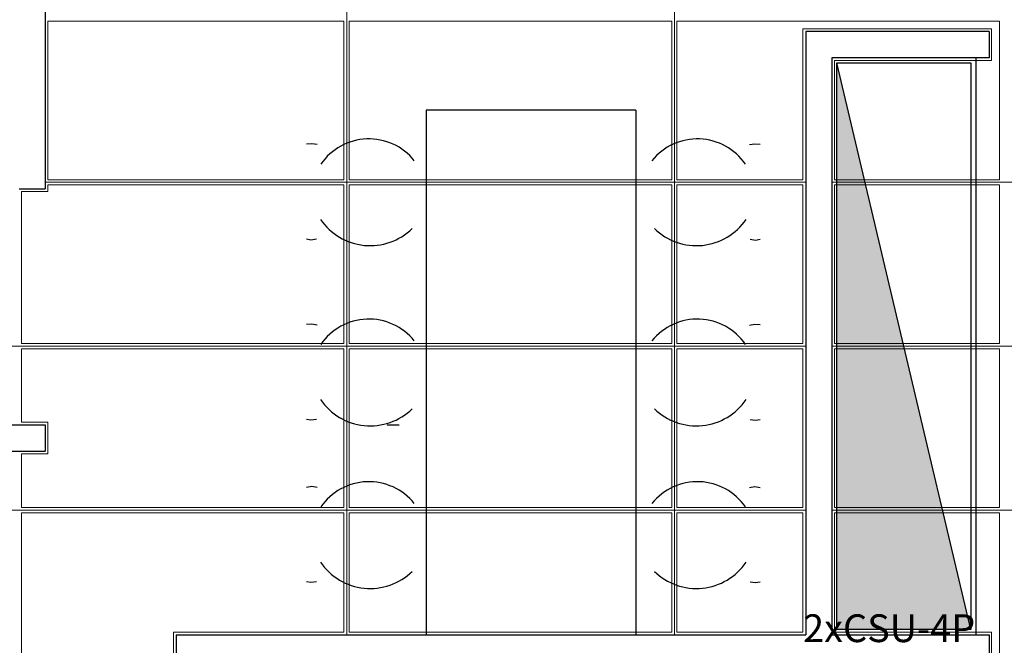
# Model space of a CAD drawing. Units: millimetres. Extents: x 0 to 150, y 0 to 90.
# Drawn here: x 95 to 100, y 33 to 37 of the extents above; entities that cross this region are included whole.
import ezdxf

# ---------------------------------------------------------------- set-up
doc = ezdxf.new("R2010")
doc.units = ezdxf.units.MM
doc.header["$MEASUREMENT"] = 0
for name, color, linetype, lineweight in [('Arquitetura', 1, 'Continuous', 30), ('CE-Textos fios', 4, 'Continuous', 30), ('FORRO', 14, 'Continuous', 5)]:
    doc.layers.add(name, color=color, linetype=linetype, lineweight=lineweight)
doc.styles.add('Arial', font='arial.ttf')

msp = doc.modelspace()

# ---------------------------------------------------------------- hatches: boundary and pattern name
at = {"layer": 'Arquitetura', "linetype": 'Continuous'}
msp.add_hatch(color=256, dxfattribs=at).paths.add_polyline_path([(99.4695, 36.52), (99.4695, 33.28), (100.236, 33.28), (99.4695, 36.52)])

# ---------------------------------------------------------------- linework, layer by layer
at = {"layer": 'Arquitetura'}
for p, q in [((94.9395, 39.1), (94.9395, 35.8)), ((99.291, 36.7), (99.291, 33.25)), ((100.3395, 36.7), (99.291, 36.7)), ((100.3395, 36.7), (100.3395, 36.55)), ((99.4395, 36.55), (99.4395, 33.25)), ((100.3395, 36.55), (99.4395, 36.55)), ((100.236, 33.28), (99.4695, 36.52)), ((100.2645, 36.55), (100.2645, 33.25)), ((98.319, 36.25), (97.119, 36.25)), ((97.119, 36.25), (97.119, 33.25)), ((98.319, 36.25), (98.319, 33.25)), ((96.465, 36.058), (96.435, 36.055)), ((96.4965, 36.0535), (96.465, 36.058)), ((98.9685, 36.0535), (99, 36.058)), ((99, 36.058), (99.03, 36.055)), ((94.791, 35.8), (94.9395, 35.8)), ((96.4605, 35.5075), (96.435, 35.512)), ((96.492, 35.512), (96.4605, 35.5075)), ((98.973, 35.512), (99.0045, 35.5075)), ((99.0045, 35.5075), (99.03, 35.512)), ((96.465, 35.026), (96.435, 35.0245)), ((96.4965, 35.0215), (96.465, 35.026)), ((98.9685, 35.0215), (99, 35.026)), ((99, 35.026), (99.03, 35.0245)), ((96.4605, 34.477), (96.435, 34.4815)), ((96.492, 34.4815), (96.4605, 34.477)), ((98.973, 34.4815), (99.0045, 34.477)), ((99.0045, 34.477), (99.03, 34.4815)), ((92.241, 34.45), (94.9395, 34.45)), ((94.9395, 34.45), (94.9395, 34.3)), ((96.897, 34.45), (96.9645, 34.45)), ((92.241, 34.3), (94.9395, 34.3)), ((96.465, 34.0975), (96.435, 34.093)), ((96.4965, 34.093), (96.465, 34.0975)), ((98.9685, 34.093), (99, 34.0975)), ((99, 34.0975), (99.03, 34.093)), ((96.4605, 33.5485), (96.435, 33.553)), ((96.492, 33.553), (96.4605, 33.5485)), ((98.973, 33.553), (99.0045, 33.5485)), ((99.0045, 33.5485), (99.03, 33.553)), ((95.6895, 33.25), (99.291, 33.25)), ((95.6895, 33.25), (95.6895, 33.1)), ((99.4395, 33.25), (100.3395, 33.25)), ((100.3395, 33.25), (100.3395, 32.95))]:
    msp.add_line(p, q, dxfattribs=at)
msp.add_lwpolyline([(99.4695, 36.52), (100.236, 36.52), (100.236, 33.28), (99.4695, 33.28), (99.4695, 36.52)], dxfattribs=at)
for centre, radius, start, end in [((96.792, 35.752), 0.3338, 38.814, 145.44), ((98.6715, 35.752), 0.3338, 34.5604, 141.186), ((96.7995, 35.8195), 0.3442, 214.295, 314.241), ((98.6655, 35.8195), 0.3442, 225.759, 325.705), ((96.792, 34.7215), 0.3338, 38.814, 145.44), ((98.6715, 34.7215), 0.3338, 34.5604, 141.186), ((96.7995, 34.789), 0.3442, 214.295, 314.241), ((98.6655, 34.789), 0.3442, 225.759, 325.705), ((96.792, 33.7915), 0.3338, 38.814, 145.44), ((98.6715, 33.7915), 0.3338, 34.5604, 141.186), ((96.7995, 33.859), 0.3442, 214.295, 314.241), ((98.6655, 33.859), 0.3442, 225.759, 325.705)]:
    msp.add_arc(centre, radius, start, end, dxfattribs=at)
at = {"layer": 'FORRO'}
for p, q in [((96.666, 33.25), (96.666, 38.65)), ((98.541, 33.25), (98.541, 38.65)), ((94.9395, 35.8375), (99.291, 35.8375)), ((99.4395, 35.8375), (104.166, 35.8375)), ((92.241, 34.9), (99.291, 34.9)), ((99.4395, 34.9), (104.166, 34.9)), ((92.241, 33.9625), (99.291, 33.9625)), ((99.4395, 33.9625), (104.166, 33.9625))]:
    msp.add_line(p, q, dxfattribs=at)
for points in [[(96.6495, 36.76), (94.956, 36.76), (94.956, 35.8525), (96.6495, 35.8525), (96.6495, 36.76)], [(98.5245, 36.76), (96.6795, 36.76), (96.6795, 35.8525), (98.5245, 35.8525), (98.5245, 36.76)], [(100.3995, 36.76), (98.5545, 36.76), (98.5545, 35.8525), (99.2745, 35.8525), (99.2745, 36.715), (100.3545, 36.715), (100.3545, 36.535), (99.456, 36.535), (99.456, 35.8525), (100.3995, 35.8525), (100.3995, 36.76)], [(96.6495, 35.8225), (94.956, 35.8225), (94.956, 35.785), (94.8045, 35.785), (94.8045, 34.915), (96.6495, 34.915), (96.6495, 35.8225)], [(98.5245, 35.8225), (96.6795, 35.8225), (96.6795, 34.915), (98.5245, 34.915), (98.5245, 35.8225)], [(99.2745, 35.8225), (98.5545, 35.8225), (98.5545, 34.915), (99.2745, 34.915), (99.2745, 35.8225)], [(100.3995, 35.8225), (99.456, 35.8225), (99.456, 34.915), (100.3995, 34.915), (100.3995, 35.8225)], [(96.6495, 34.885), (94.8045, 34.885), (94.8045, 34.465), (94.956, 34.465), (94.956, 34.285), (94.8045, 34.285), (94.8045, 33.9775), (96.6495, 33.9775), (96.6495, 34.885)], [(98.5245, 34.885), (96.6795, 34.885), (96.6795, 33.9775), (98.5245, 33.9775), (98.5245, 34.885)], [(99.2745, 34.885), (98.5545, 34.885), (98.5545, 33.9775), (99.2745, 33.9775), (99.2745, 34.885)], [(100.3995, 34.885), (99.456, 34.885), (99.456, 33.9775), (100.3995, 33.9775), (100.3995, 34.885)], [(96.6495, 33.9475), (94.8045, 33.9475), (94.8045, 33.04), (96.576, 33.04), (96.576, 33.085), (95.6745, 33.085), (95.6745, 33.265), (96.6495, 33.265), (96.6495, 33.9475)], [(98.5245, 33.9475), (96.6795, 33.9475), (96.6795, 33.265), (98.5245, 33.265), (98.5245, 33.9475)], [(99.2745, 33.9475), (98.5545, 33.9475), (98.5545, 33.265), (99.2745, 33.265), (99.2745, 33.9475)], [(100.3995, 33.9475), (99.456, 33.9475), (99.456, 33.265), (100.3545, 33.265), (100.3545, 33.04), (100.3995, 33.04), (100.3995, 33.9475)]]:
    msp.add_lwpolyline(points, dxfattribs=at)

# ---------------------------------------------------------------- texts
at = {"layer": 'CE-Textos fios', "insert": (99.276, 33.1584), "char_height": 0.15885, "width": 1.52496, "attachment_point": 7, "line_spacing_factor": 0.798, "style": 'Arial'}
msp.add_mtext('2xCSU-4P', dxfattribs=at)

doc.saveas('drawing.dxf')
